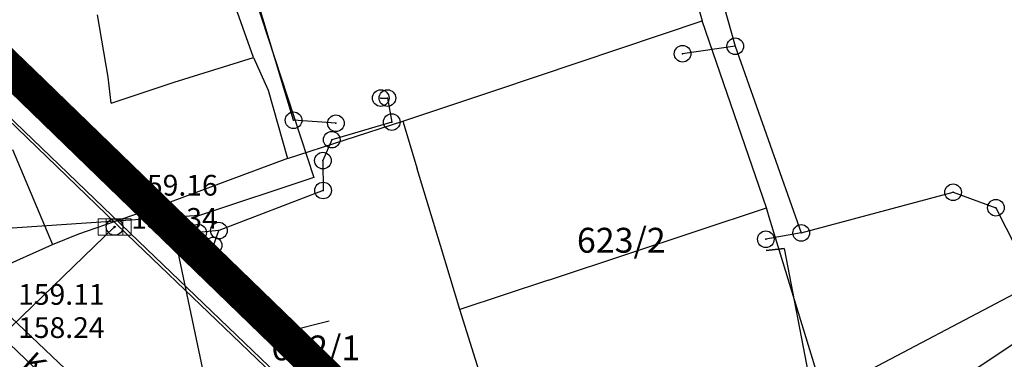
# Model space of a CAD drawing. Units: millimetres. Extents: x 7526768 to 7527718, y 4826188 to 4826788.
# Drawn here: x 7527341 to 7527400, y 4826609 to 4826630 of the extents above; entities that cross this region are included whole.
import ezdxf
from ezdxf.enums import TextEntityAlignment as Align

# ---------------------------------------------------------------- set-up
doc = ezdxf.new("R2010")
doc.units = ezdxf.units.MM
doc.header["$PDMODE"] = 32
doc.header["$PDSIZE"] = -0.05
doc.linetypes.add('DASHED2', pattern=[0.375, 0.25, -0.125])
doc.layers.add('0 granica plana', color=7, linetype='Continuous', lineweight=0)
doc.layers.add('01_Parcele granice', color=250, linetype='Continuous', lineweight=30)
for name, color, linetype in [('002_Legenda-text', 7, 'Continuous'), ('102_parcele_brojevi', 7, 'Continuous'), ('107_detalj_linije', 1, 'Continuous'), ('108_topografski_znaci', 1, 'Continuous'), ('109 електро', 1, 'Continuous'), ('atmosferska postojeca', 232, 'Continuous'), ('D_tacke', 1, 'Continuous'), ('D_tacke_kote', 42, 'Continuous'), ('G_tacke', 4, 'Continuous'), ('G_tacke_kote', 4, 'Continuous'), ('Kanalizacija', 40, 'Continuous'), ('kanalizacijaoff', 14, 'Continuous'), ('PIPE188', 7, 'Continuous'), ('vodovodP', 5, 'Continuous')]:
    doc.layers.add(name, color=color, linetype=linetype)
doc.layers.add('111 фекална канализација', color=7, linetype='Continuous', true_color=0x992a00)
doc.layers.add('127 телефон', color=7, linetype='Continuous', true_color=0x9900ff)
doc.styles.add('GEORGIA', font='georgia.ttf')
doc.styles.add('OZNP', font='timesi.ttf')

# ---------------------------------------------------------------- blocks, each defined once
blk = doc.blocks.new('A$C48B81912')
at = {"layer": 'vodovodP'}
blk.add_line((7527320.282, 4826630.607), (7527355.458, 4826597.213), dxfattribs=at)
blk = doc.blocks.new('T62-11')
at = {"layer": '108_topografski_znaci', "linetype": 'Continuous', "lineweight": 9}
for p, q in [((1, 0.5), (-1, 0.5)), ((-1, 0.5), (-1, -0.5)), ((-0.5, 0.5), (-0.5, -0.5)), ((0.5, -0.5), (0.5, 0.5)), ((1, -0.5), (1, 0.5)), ((-1, -0.5), (1, -0.5))]:
    blk.add_line(p, q, dxfattribs=at)
blk.add_circle((0, 0), 0.05, dxfattribs=at)
at = {"layer": '108_topografski_znaci', "linetype": 'Continuous'}
for points in [[(-0.05, 0), (-0.043, -0.025), (-0.043, 0.025)], [(-0.043, 0.025), (-0.025, -0.043), (-0.025, 0.043)], [(-0.025, -0.043), (-0.043, 0.025), (-0.043, -0.025)], [(-0.025, 0.043), (0, -0.05), (0, 0.05)], [(0, -0.05), (-0.025, 0.043), (-0.025, -0.043)], [(0, 0.05), (0.025, -0.043), (0.025, 0.043)], [(0.025, -0.043), (0, 0.05), (0, -0.05)], [(0.025, 0.043), (0.043, -0.025), (0.043, 0.025)], [(0.043, -0.025), (0.025, 0.043), (0.025, -0.043)], [(0.05, 0), (0.043, 0.025), (0.043, -0.025)]]:
    blk.add_solid(points, dxfattribs=at)
blk = doc.blocks.new('A$C7E45348D')
at = {"layer": 'atmosferska postojeca'}
for p in [(7527346.24, 4826617.33, 159.16), (7527351.61, 4826599.15, 159.21)]:
    blk.add_line(p, (7527339.43, 4826610.75, 159.11), dxfattribs=at)
at = {"layer": 'D_tacke'}
blk.add_point((7527346.24, 4826617.33, 158.34), dxfattribs=at)
at = {"layer": 'G_tacke'}
blk.add_point((7527346.24, 4826617.33, 159.16), dxfattribs=at)
at = {"layer": 'Kanalizacija'}
blk.add_blockref('T62-11', (7527346.24, 4826617.33, 159.16), dxfattribs=at)
at = {"layer": 'D_tacke_kote', "style": 'GEORGIA'}
for s, p in [('158.34', (7527347.24, 4826616.83, 158.34)), ('158.24', (7527340.43, 4826610.25, 158.24))]:
    blk.add_text(s, height=1.25, dxfattribs=at).set_placement(p, align=Align.BOTTOM_LEFT)
at = {"layer": 'G_tacke_kote', "style": 'GEORGIA'}
for s, p in [('159.16', (7527347.24, 4826618.83, 159.16)), ('159.11', (7527340.43, 4826612.25, 159.11))]:
    blk.add_text(s, height=1.25, dxfattribs=at).set_placement(p, align=Align.BOTTOM_LEFT)
blk = doc.blocks.new('A$C49763FD6')
at = {"layer": 'PIPE188', "color": 22}
blk.add_text('Kos5-016', height=1.27, rotation=318.3257, dxfattribs=at).set_placement((7527340.32, 4826608.678), align=Align.BOTTOM_LEFT)

msp = doc.modelspace()

# ---------------------------------------------------------------- hatches: boundary and pattern name
at = {"layer": '002_Legenda-text'}
h = msp.add_hatch(dxfattribs=at)
h.set_pattern_fill('ANSI31', color=1, scale=10)
h.set_pattern_definition([(45, (0, 0), (-0.88388347648, 0.88388347648), [])])
edge = h.paths.add_edge_path()
edge.add_line((7527315.092, 4826591.303), (7527322.619, 4826593.921))
edge.add_line((7527322.619, 4826593.921), (7527339.205, 4826598.935))
edge.add_arc((7527338.026, 4826603.278), 4.5, 285.20122, 357.96577)
edge.add_line((7527342.523, 4826603.118), (7527317.096, 4826627.539))
edge.add_line((7527317.096, 4826627.539), (7527307.26, 4826617.298))
edge.add_line((7527307.26, 4826617.298), (7527304.489, 4826614.413))
edge.add_arc((7527310.992, 4826608.897), 8.527, 139.69914, 226.08319)
edge.add_line((7527305.078, 4826602.755), (7527305.199, 4826602.638))
edge.add_line((7527305.199, 4826602.638), (7527301.874, 4826599.176))
edge.add_line((7527301.874, 4826599.176), (7527310.889, 4826590.518))
edge.add_line((7527310.889, 4826590.518), (7527311.467, 4826589.963))
edge.add_line((7527311.467, 4826589.963), (7527315.092, 4826591.303))

# ---------------------------------------------------------------- linework, layer by layer
at = {"layer": '0 granica plana', "linetype": 'DASHED2', "ltscale": 10, "const_width": 2, "flags": 128}
msp.add_lwpolyline([(7527100.46, 4826350.62), (7527107.39, 4826344.81), (7527107.96, 4826344.33), (7527108.06, 4826344.45), (7527113, 4826340.34), (7527122.34, 4826332.58), (7527125.7, 4826335.12), (7527137.65, 4826324.11), (7527137.24, 4826320.93), (7527147, 4826315.69), (7527162.63, 4826324.49), (7527172.49, 4826330.04), (7527172.67, 4826329.75), (7527182, 4826335.05), (7527182.4, 4826335.28), (7527187.4, 4826338.15), (7527200.67, 4826345.78), (7527220.6, 4826356.85), (7527220.5, 4826357.19), (7527230.13, 4826361.06), (7527235.92, 4826363.51), (7527246.09, 4826366.32), (7527258.6, 4826369.17), (7527261.94, 4826370.09), (7527270.09, 4826372.34), (7527272.68, 4826373.34), (7527278.75, 4826374.67), (7527281.149, 4826375.284), (7527290.31, 4826377.63), (7527299.35, 4826379.9), (7527304.57, 4826381.21), (7527304.98, 4826381.29), (7527317.66, 4826384.56), (7527320.64, 4826385.32), (7527332.84, 4826388.46), (7527348.2, 4826390.8), (7527358.838, 4826392.927), (7527362.5, 4826393.762), (7527363.2, 4826393.64), (7527365.83, 4826394.22), (7527367.2, 4826394.52), (7527382.36, 4826397.32), (7527385.79, 4826397.93), (7527391.53, 4826399.07), (7527396.63, 4826400), (7527405.3, 4826401.57), (7527406.25, 4826401.79), (7527414.25, 4826403.26), (7527418.03, 4826403.99), (7527431.33, 4826406.46), (7527441.261, 4826408.421), (7527443.297, 4826408.323), (7527445.163, 4826407.56), (7527446.548, 4826406.372), (7527447.796, 4826404.017), (7527446.32, 4826409.42), (7527461.95, 4826413.59), (7527459.15, 4826424.19), (7527453.2, 4826445.67), (7527451.54, 4826451.64), (7527449.7, 4826458.54), (7527447.43, 4826467.05), (7527446.63, 4826469.94), (7527445.482, 4826474.082), (7527443.14, 4826482.5), (7527440.72, 4826491.27), (7527438.38, 4826499.8), (7527435.72, 4826509.44), (7527431.419, 4826524.908), (7527428.7, 4826525.86), (7527426.772, 4826527.661), (7527421.49, 4826537.49), (7527417.23, 4826545.14), (7527412.66, 4826552.28), (7527403.87, 4826564.16), (7527400.991, 4826567.414), (7527398.35, 4826570.4), (7527393.94, 4826574.97), (7527382.77, 4826585.78), (7527372.186, 4826596.007), (7527370.099, 4826597.977), (7527365.472, 4826602.289), (7527359.88, 4826607.5), (7527349.814, 4826617.268), (7527348.573, 4826618.472), (7527340.96, 4826625.86), (7527335.39, 4826631.24), (7527332.69, 4826633.83), (7527327.89, 4826638.43), (7527325.89, 4826640.35), (7527318.03, 4826648), (7527315.81, 4826650.24), (7527314.997, 4826651.007), (7527312.64, 4826653.23), (7527310.34, 4826655.83), (7527309.44, 4826658.07), (7527308.79, 4826660.47), (7527308.68, 4826661.85), (7527309.14, 4826665.462), (7527310.33, 4826665.94), (7527311.33, 4826666.39), (7527318.139, 4826669.457), (7527308.207, 4826691.776), (7527314.62, 4826694.61), (7527313.1, 4826696.2), (7527311.5, 4826697.67), (7527309.83, 4826699.05), (7527308.1, 4826700.33), (7527306.27, 4826701.52), (7527304.4, 4826702.6), (7527302.45, 4826703.6), (7527300.46, 4826704.47), (7527298.43, 4826705.2), (7527296.33, 4826705.86), (7527294.24, 4826706.36), (7527292.11, 4826706.77), (7527289.96, 4826707.05), (7527287.78, 4826707.2), (7527285.6, 4826707.27), (7527283.46, 4826707.16), (7527281.28, 4826706.97), (7527279.14, 4826706.63), (7527277, 4826706.17), (7527274.91, 4826705.61), (7527272.86, 4826704.93), (7527270.83, 4826704.15), (7527268.84, 4826703.22), (7527266.95, 4826702.21), (7527265.08, 4826701.07), (7527271.039, 4826695.356), (7527256.931, 4826680.976), (7527261.44, 4826675.691), (7527261.275, 4826673.93), (7527260.489, 4826671.185), (7527259.283, 4826668.977), (7527257.938, 4826667.768), (7527247.53, 4826662.57), (7527217.09, 4826648.36), (7527209.62, 4826644.6), (7527192.16, 4826637.11), (7527189.019, 4826635.821), (7527168.79, 4826627.52), (7527162.36, 4826625.16), (7527159.419, 4826623.695), (7527153.044, 4826621.889), (7527148.221, 4826620.565), (7527145.781, 4826620.016), (7527143.322, 4826619.556), (7527138.402, 4826618.665), (7527135.938, 4826618.237), (7527129.256, 4826617.154), (7527124.792, 4826616.725), (7527121.003, 4826616.618), (7527115.33, 4826616.768), (7527103.543, 4826617.115), (7527094.05, 4826617.394), (7527083.518, 4826617.704), (7527083.617, 4826619.866), (7527081.421, 4826619.966), (7527081.26, 4826614.54), (7527070.16, 4826615.31), (7527068.99, 4826615.85), (7527065.63, 4826616.45), (7527065.12, 4826616.54), (7527058.38, 4826617.5), (7527057.181, 4826618.456), (7527051.55, 4826618.83), (7527046.854, 4826619.188), (7527038.95, 4826619.79), (7527031.06, 4826620.26), (7527020.4, 4826620.81), (7527013.041, 4826621.045), (7527004.66, 4826620.68), (7527000.76, 4826620.56), (7526997.66, 4826620.46), (7526982.93, 4826615.98), (7526980.02, 4826615.22), (7526972.28, 4826613.19), (7526952.01, 4826608.08), (7526951.09, 4826607.79), (7526948.85, 4826607.13), (7526937.76, 4826604.09), (7526937.1, 4826603.89), (7526932.77, 4826602.74), (7526932.73, 4826602.56), (7526932.49, 4826602.5), (7526927.02, 4826601.2), (7526925.75, 4826600.9), (7526920.87, 4826599.49), (7526916.17, 4826596.59), (7526911.52, 4826594.6), (7526911.79, 4826593.86), (7526906.35, 4826590.41), (7526896.855, 4826585.123), (7526897.55, 4826583.68), (7526893.1, 4826580.88), (7526893.01, 4826580.92), (7526892.88, 4826581.08), (7526889.48, 4826578.94), (7526876.82, 4826569.14), (7526870.61, 4826561.45), (7526863.04, 4826552.24), (7526854.9, 4826542.42), (7526844.13, 4826529.08), (7526839.6, 4826523.35), (7526848.66, 4826508.78), (7526870.42, 4826535.33), (7526870.14, 4826534.4), (7526870.12, 4826533.42), (7526870.35, 4826532.48), (7526870.81, 4826531.62), (7526871.5, 4826530.9), (7526895.38, 4826518.59), (7526905.2, 4826513.45), (7526915.85, 4826507.88), (7526914.75, 4826505.35), (7526914.99, 4826505.17), (7526909.452, 4826498.64), (7526912.11, 4826497.06), (7526919.84, 4826493.08), (7526923.68, 4826491), (7526927.17, 4826489.3), (7526934.08, 4826485.74), (7526938.34, 4826483.12), (7526943.57, 4826480.17), (7526946.59, 4826478.35), (7526952.36, 4826475.09), (7526956.49, 4826472.86), (7526958.84, 4826471.73), (7526962.31, 4826470.14), (7526963.46, 4826469.44), (7526974.35, 4826463.56), (7526982.53, 4826458.92), (7526988.95, 4826454.96), (7526994.7, 4826451.52), (7526995.76, 4826450.89), (7526996.61, 4826450.34), (7527001.59, 4826445.98), (7527005.19, 4826443.11), (7527012.351, 4826437.062), (7527012.69, 4826437.38), (7527014.69, 4826435.61), (7527014.406, 4826435.326), (7527021.34, 4826429.47), (7527019.44, 4826427.25), (7527022.41, 4826424.68), (7527022.93, 4826425.29), (7527025.96, 4826422.68), (7527025.44, 4826422.07), (7527026.28, 4826421.34), (7527027.74, 4826420.07), (7527028.56, 4826421.02), (7527031.51, 4826418.47), (7527035.526, 4826414.872), (7527036.466, 4826414.595), (7527037.146, 4826414.155), (7527037.8, 4826413.37), (7527037.993, 4826412.661), (7527041.79, 4826409.26), (7527042.35, 4826408.77), (7527044.81, 4826406.65), (7527050.659, 4826401.607), (7527049.968, 4826400.878), (7527052.79, 4826398.44), (7527051.48, 4826396.92), (7527054.07, 4826394.51), (7527054.71, 4826395.21), (7527057.8, 4826392.35), (7527057.15, 4826391.65), (7527058.71, 4826390.19), (7527059.72, 4826389.26), (7527060.19, 4826389.77), (7527063.05, 4826387.12), (7527062.57, 4826386.61), (7527066.82, 4826382.66), (7527067.3, 4826383.17), (7527069.06, 4826381.54), (7527068.58, 4826381.02), (7527069.34, 4826380.32), (7527072.83, 4826377.08), (7527073.24, 4826377.51), (7527076.16, 4826374.79), (7527081.43, 4826369.89), (7527081.03, 4826369.45), (7527083.84, 4826367.05), (7527082.63, 4826365.56), (7527086.95, 4826361.94), (7527093.18, 4826356.72), (7527100.46, 4826350.62)], dxfattribs=at)
at = {"layer": '01_Parcele granice'}
for p, q in [((7527374.23, 4826655.4), (7527381.61, 4826629.75)), ((7527354.59, 4826627.55), (7527351.86, 4826635.32)), ((7527345.85, 4826626.35), (7527345.2, 4826630.11)), ((7527369.19, 4826625.58), (7527381.61, 4826629.75)), ((7527385.48, 4826618.48), (7527381.61, 4826629.75)), ((7527349.82, 4826626.06), (7527354.59, 4826627.55)), ((7527354.59, 4826627.55), (7527355.49, 4826625.57)), ((7527346.03, 4826624.79), (7527345.85, 4826626.35)), ((7527346.03, 4826624.79), (7527349.82, 4826626.06)), ((7527355.49, 4826625.57), (7527356.65, 4826621.45)), ((7527363.58, 4826623.7), (7527369.19, 4826625.58)), ((7527356.65, 4826621.45), (7527363.58, 4826623.7)), ((7527363.58, 4826623.7), (7527364.45, 4826620.84)), ((7527340.09, 4826621.99), (7527342.5, 4826616.28)), ((7527356.65, 4826621.45), (7527349.43, 4826618.77)), ((7527365.86, 4826616.22), (7527364.45, 4826620.84)), ((7527344.08, 4826616.91), (7527349.43, 4826618.77)), ((7527349.43, 4826618.77), (7527353.55, 4826599.2)), ((7527372.77, 4826614.27), (7527385.48, 4826618.48)), ((7527385.65, 4826617.92), (7527385.48, 4826618.48)), ((7527388.54, 4826608.42), (7527385.65, 4826617.92)), ((7527342.5, 4826616.28), (7527344.08, 4826616.91)), ((7527338.36, 4826614.43), (7527342.5, 4826616.28)), ((7527367.03, 4826612.36), (7527365.86, 4826616.22)), ((7527372.36, 4826614.13), (7527367.03, 4826612.36)), ((7527372.36, 4826614.13), (7527372.77, 4826614.27)), ((7527368.39, 4826607.98), (7527367.03, 4826612.36))]:
    msp.add_line(p, q, dxfattribs=at)
at = {"layer": '107_detalj_linije'}
for p, q in [((7527341.09, 4826626.19), (7527338.01, 4826629.15)), ((7527347.53, 4826616.36), (7527336.21, 4826627.29)), ((7527347.67, 4826616.47), (7527336.32, 4826627.41)), ((7527340.96, 4826625.86), (7527341.09, 4826626.19)), ((7527359.88, 4826607.5), (7527340.96, 4826625.86)), ((7527349.18, 4826618.32), (7527341.09, 4826626.19)), ((7527353.05, 4826614.58), (7527349.18, 4826618.32)), ((7527358.42, 4826605.92), (7527347.53, 4826616.36)), ((7527358.54, 4826606.05), (7527347.67, 4826616.47)), ((7527355.26, 4826612.31), (7527353.05, 4826614.58)), ((7527356.76, 4826611.06), (7527355.26, 4826612.31)), ((7527359.15, 4826611.66), (7527356.76, 4826611.06))]:
    msp.add_line(p, q, dxfattribs=at)
at = {"layer": '109 електро'}
for p, q in [((7527357.01, 4826623.76), (7527352.4, 4826639.11)), ((7527336.699, 4826629.579), (7527345.517, 4826621.126)), ((7527362.26, 4826625.1), (7527362.66, 4826625.1)), ((7527362.66, 4826625.1), (7527362.92, 4826623.65)), ((7527359.56, 4826623.58), (7527357.01, 4826623.76)), ((7527362.92, 4826623.65), (7527359.31, 4826622.59)), ((7527359.31, 4826622.59), (7527358.78, 4826621.33)), ((7527345.517, 4826621.126), (7527360.431, 4826607.107)), ((7527358.78, 4826621.33), (7527358.79, 4826619.53)), ((7527358.79, 4826619.53), (7527352.52, 4826617.11)), ((7527351.27, 4826616.99), (7527350.01, 4826616.88)), ((7527352.52, 4826617.11), (7527351.27, 4826616.99)), ((7527352.2, 4826616.22), (7527352.52, 4826617.11)), ((7527351.88, 4826615.32), (7527352.2, 4826616.22)), ((7527389.962, 4826607.814), (7527402.538, 4826614.429))]:
    msp.add_line(p, q, dxfattribs=at)
for p in [(7527362.26, 4826625.1), (7527362.66, 4826625.1), (7527357.01, 4826623.76), (7527359.56, 4826623.58), (7527362.92, 4826623.65), (7527359.31, 4826622.59), (7527358.78, 4826621.33), (7527345.517, 4826621.126), (7527358.79, 4826619.53), (7527351.27, 4826616.99), (7527352.52, 4826617.11), (7527352.52, 4826617.11), (7527350.01, 4826616.88), (7527352.2, 4826616.22), (7527351.88, 4826615.32)]:
    msp.add_point(p, dxfattribs=at)
at = {"layer": '111 фекална канализација'}
for p, q in [((7527351.762, 4826640.11), (7527358.222, 4826620.302)), ((7527358.222, 4826620.302), (7527351.35, 4826618.023)), ((7527351.35, 4826618.023), (7527330.444, 4826616.59)), ((7527386.55, 4826616.04), (7527385.456, 4826615.903)), ((7527385.456, 4826615.903), (7527386.55, 4826616.04)), ((7527386.55, 4826616.04), (7527389.03, 4826603.09)), ((7527387.87, 4826602.02), (7527403.48, 4826612.374))]:
    msp.add_line(p, q, dxfattribs=at)
at = {"layer": '127 телефон'}
for p, q in [((7527382.93, 4826630.58), (7527383.6, 4826628.22)), ((7527383.6, 4826628.22), (7527380.43, 4826627.77)), ((7527383.6, 4826628.22), (7527387.57, 4826616.97)), ((7527387.57, 4826616.97), (7527396.71, 4826619.42)), ((7527396.71, 4826619.42), (7527399.29, 4826618.49)), ((7527399.29, 4826618.49), (7527401.86, 4826613.38)), ((7527387.57, 4826616.97), (7527385.44, 4826616.59))]:
    msp.add_line(p, q, dxfattribs=at)
for p in [(7527380.43, 4826627.77), (7527383.6, 4826628.22), (7527383.6, 4826628.22), (7527396.71, 4826619.42), (7527399.29, 4826618.49), (7527385.44, 4826616.59), (7527387.57, 4826616.97), (7527387.57, 4826616.97)]:
    msp.add_point(p, dxfattribs=at)

# ---------------------------------------------------------------- block references
for name in ['A$C7E45348D', 'A$C48B81912', 'A$C48B81912']:
    msp.add_blockref(name, (0, 0))
at = {"layer": 'atmosferska postojeca'}
msp.add_blockref('A$C7E45348D', (0, 0), dxfattribs=at)
at = {"layer": 'kanalizacijaoff', "color": 0}
msp.add_blockref('A$C49763FD6', (0, 0), dxfattribs=at)

# ---------------------------------------------------------------- texts
at = {"layer": '102_parcele_brojevi', "style": 'OZNP'}
for s, p in [('623/2', (7527376.74, 4826616.53)), ('622/1', (7527358.35, 4826610.04))]:
    msp.add_text(s, height=1.5, dxfattribs=at).set_placement(p, align=Align.MIDDLE_CENTER)

doc.saveas('drawing.dxf')
